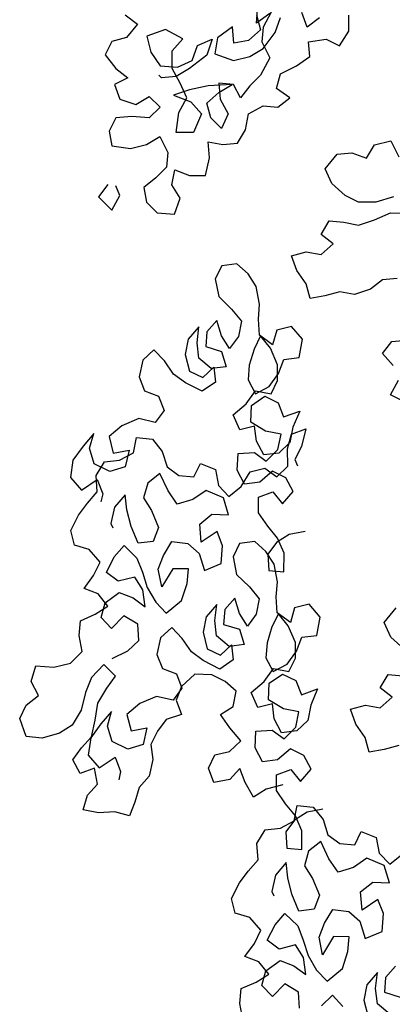
# Model space of a CAD drawing. Units: inches. Extents: x 1164 to 2132, y -2246 to -100.
# Drawn here: x 2055 to 2056, y -2159 to -2156 of the extents above; entities that cross this region are included whole.
import ezdxf

# ---------------------------------------------------------------- set-up
doc = ezdxf.new("R2010")
doc.units = ezdxf.units.IN
doc.header["$MEASUREMENT"] = 0
doc.layers.add('_SOMBRA', color=252, linetype='Continuous')

msp = doc.modelspace()

# ---------------------------------------------------------------- linework, layer by layer
at = {"layer": '_SOMBRA'}
for points in [[(2055.8927, -2156.1541), (2055.8728, -2156.1904), (2055.8695, -2156.2267), (2055.8892, -2156.2663), (2055.8661, -2156.3092), (2055.8397, -2156.3356), (2055.8166, -2156.3653), (2055.8001, -2156.3322), (2055.7638, -2156.3289), (2055.767, -2156.3685), (2055.7868, -2156.4048), (2055.7703, -2156.4411), (2055.7439, -2156.4147), (2055.734, -2156.3784), (2055.7638, -2156.352), (2055.7968, -2156.3322), (2055.7374, -2156.3355), (2055.6912, -2156.3453), (2055.6515, -2156.3585), (2055.6944, -2156.375), (2055.7208, -2156.4048), (2055.701, -2156.451), (2055.6581, -2156.4509), (2055.6647, -2156.4014), (2055.6845, -2156.3651), (2055.6681, -2156.3288), (2055.6483, -2156.2925), (2055.6483, -2156.2496), (2055.6748, -2156.2199), (2055.6319, -2156.1968), (2055.5857, -2156.2132), (2055.5955, -2156.2528), (2055.6186, -2156.2859), (2055.6615, -2156.2892), (2055.6978, -2156.2727), (2055.7111, -2156.2364), (2055.7474, -2156.22), (2055.7341, -2156.2596), (2055.6912, -2156.2925), (2055.6582, -2156.3123), (2055.6219, -2156.3156), (2055.6153, -2156.309)], [(2055.8893, -2156.1574), (2055.8563, -2156.1805), (2055.8597, -2156.1376)], [(2056.0115, -2156.1674), (2055.9817, -2156.1905), (2055.9686, -2156.1542)], [(2055.5329, -2156.1604), (2055.5626, -2156.1835), (2055.5362, -2156.2165), (2055.4999, -2156.2263), (2055.4833, -2156.2593), (2055.5097, -2156.2924), (2055.5394, -2156.3155), (2055.5064, -2156.332), (2055.5195, -2156.3683), (2055.5591, -2156.3815), (2055.5921, -2156.3617), (2055.6185, -2156.3882), (2055.5921, -2156.4145), (2055.5492, -2156.4112), (2055.5096, -2156.4145), (2055.493, -2156.4475), (2055.4996, -2156.4838), (2055.5458, -2156.4904), (2055.5854, -2156.4805), (2055.6184, -2156.4608), (2055.6382, -2156.5004), (2055.6349, -2156.5367), (2055.6085, -2156.5631), (2055.5787, -2156.5862), (2055.5853, -2156.6225), (2055.6117, -2156.6489), (2055.6546, -2156.6522), (2055.6678, -2156.6126), (2055.648, -2156.5796), (2055.6547, -2156.5433), (2055.691, -2156.5566), (2055.7306, -2156.5566), (2055.7405, -2156.5137), (2055.7372, -2156.4741), (2055.7735, -2156.4807), (2055.8098, -2156.4775), (2055.8297, -2156.4445), (2055.8363, -2156.4049), (2055.8726, -2156.3851), (2055.9089, -2156.3884), (2055.9387, -2156.3654), (2055.9057, -2156.3422), (2055.9156, -2156.3059), (2055.9552, -2156.2862), (2055.9883, -2156.2631), (2055.985, -2156.2268), (2056.0279, -2156.2202), (2056.0609, -2156.2368), (2056.084, -2156.2005), (2056.0841, -2156.1609)], [(2055.8563, -2156.1607), (2055.8662, -2156.197), (2055.8365, -2156.2234), (2055.8002, -2156.2299), (2055.7969, -2156.1903), (2055.7606, -2156.2167), (2055.7539, -2156.2563), (2055.8001, -2156.2728), (2055.8397, -2156.263), (2055.8728, -2156.2432), (2055.9025, -2156.2036), (2055.9157, -2156.1673)], [(2056.1939, -2156.6099), (2056.151, -2156.6231), (2056.1081, -2156.6231), (2056.0751, -2156.6065), (2056.0421, -2156.5768), (2056.0256, -2156.5405), (2056.0554, -2156.5042), (2056.0917, -2156.5009), (2056.128, -2156.5142), (2056.1478, -2156.4812), (2056.1874, -2156.4713), (2056.2072, -2156.5109)], [(2055.4896, -2156.5795), (2055.4665, -2156.6092), (2055.4995, -2156.6422), (2055.5193, -2156.6059), (2055.5094, -2156.5828)], [(2056.2036, -2156.8113), (2056.1673, -2156.8145), (2056.1376, -2156.8376), (2056.0979, -2156.8508), (2056.0616, -2156.8441), (2056.0253, -2156.854), (2055.989, -2156.8606), (2055.9792, -2156.8243), (2055.9561, -2156.7912), (2055.9429, -2156.7549), (2055.9792, -2156.7451), (2056.0155, -2156.7517), (2056.0453, -2156.7253), (2056.0156, -2156.7022), (2056.0354, -2156.6692), (2056.0717, -2156.6725), (2056.108, -2156.6792), (2056.1476, -2156.666), (2056.1872, -2156.6495), (2056.2301, -2156.6496)], [(2055.9762, -2157.4356), (2055.9371, -2157.4428), (2055.906, -2157.4626), (2055.8844, -2157.4919), (2055.8871, -2157.5321), (2055.9239, -2157.535), (2055.9246, -2157.4892), (2055.9082, -2157.4524), (2055.884, -2157.4223), (2055.8614, -2157.3894), (2055.8615, -2157.3509), (2055.8967, -2157.3374), (2055.9209, -2157.3675), (2055.947, -2157.337), (2055.929, -2157.303), (2055.8962, -2157.2871), (2055.8645, -2157.3141), (2055.8271, -2157.3186), (2055.8091, -2157.2846), (2055.8109, -2157.2433), (2055.8511, -2157.2405), (2055.8805, -2157.2621), (2055.9094, -2157.2333), (2055.9169, -2157.1954), (2055.879, -2157.188), (2055.8422, -2157.1658), (2055.844, -2157.1245), (2055.8769, -2157.1019), (2055.9097, -2157.1179), (2055.9232, -2157.153), (2055.9629, -2157.1384), (2055.9463, -2157.1785), (2055.9389, -2157.2164), (2055.9116, -2157.2424), (2055.8743, -2157.2468), (2055.8563, -2157.2128), (2055.8518, -2157.1754), (2055.8156, -2157.1844), (2055.7993, -2157.1476), (2055.831, -2157.1205), (2055.8543, -2157.0883), (2055.8922, -2157.0957), (2055.9082, -2157.063), (2055.9083, -2157.0245), (2055.8908, -2156.9831), (2055.8666, -2156.953), (2055.8506, -2156.9858), (2055.8387, -2157.0249), (2055.8357, -2157.0616), (2055.8537, -2157.0956), (2055.8878, -2157.0776), (2055.911, -2157.0454), (2055.9242, -2157.0109), (2055.9615, -2157.0065), (2055.9696, -2156.9613), (2055.9425, -2156.9295), (2055.9062, -2156.9384), (2055.896, -2156.9746), (2055.8638, -2156.9513), (2055.861, -2156.9112), (2055.864, -2156.8744), (2055.8556, -2156.8308), (2055.8359, -2156.7996), (2055.8082, -2156.7752), (2055.7708, -2156.7796), (2055.7549, -2156.8124), (2055.7633, -2156.856), (2055.7949, -2156.8866), (2055.8191, -2156.9167), (2055.8117, -2156.9546), (2055.7901, -2156.984), (2055.7704, -2156.9528), (2055.7586, -2156.9148), (2055.7342, -2156.9425), (2055.7312, -2156.9793), (2055.7703, -2156.9913), (2055.782, -2157.0292), (2055.7447, -2157.0337), (2055.7142, -2157.0075), (2055.7098, -2156.9702), (2055.7144, -2156.9306), (2055.6883, -2156.9611), (2055.6808, -2156.999), (2055.6909, -2157.0397), (2055.7237, -2157.0557), (2055.7509, -2157.0297), (2055.7553, -2157.0671), (2055.7224, -2157.0896), (2055.6812, -2157.0686), (2055.6518, -2157.047), (2055.6293, -2157.0141), (2055.6033, -2156.9869), (2055.5761, -2157.0128), (2055.5669, -2157.0536), (2055.5804, -2157.0887), (2055.6149, -2157.1018), (2055.6284, -2157.1369), (2055.6068, -2157.1663), (2055.566, -2157.1571), (2055.5247, -2157.1746), (2055.4929, -2157.2016), (2055.503, -2157.2424), (2055.5421, -2157.2352), (2055.5329, -2157.2759), (2055.4949, -2157.2877), (2055.4565, -2157.2683), (2055.4447, -2157.2304), (2055.455, -2157.1942), (2055.4289, -2157.2247), (2055.4039, -2157.2597), (2055.3976, -2157.3021), (2055.4246, -2157.3339), (2055.4638, -2157.3074), (2055.4773, -2157.3425), (2055.4727, -2157.3629)], [(2056.1935, -2157.0258), (2056.1671, -2156.9961), (2056.1902, -2156.9664), (2056.2266, -2156.9631)], [(2056.2198, -2157.1149), (2056.1868, -2157.0984), (2056.2067, -2157.0621)], [(2055.9213, -2158.0614), (2055.8805, -2158.0715), (2055.8494, -2158.0912), (2055.8285, -2158.0555), (2055.815, -2158.0204), (2055.7906, -2158.0481), (2055.7515, -2158.0553), (2055.738, -2158.0202), (2055.754, -2157.9874), (2055.7902, -2157.9785), (2055.8175, -2157.9525), (2055.7904, -2157.9207), (2055.7678, -2157.8878), (2055.799, -2157.8681), (2055.8065, -2157.8302), (2055.7788, -2157.8058), (2055.746, -2157.7899), (2055.7047, -2157.788), (2055.6712, -2157.818), (2055.6581, -2157.8524), (2055.6716, -2157.8876), (2055.6337, -2157.8994), (2055.6121, -2157.9287), (2055.5961, -2157.9615), (2055.6006, -2157.9989), (2055.5914, -2158.0396), (2055.567, -2158.0673), (2055.5567, -2158.1035), (2055.5436, -2158.138), (2055.5074, -2158.1277), (2055.4672, -2158.1304), (2055.4293, -2158.1229), (2055.4396, -2158.0867), (2055.464, -2158.0591), (2055.4567, -2158.02), (2055.4216, -2158.0335), (2055.4036, -2157.9995), (2055.4252, -2157.9701), (2055.4496, -2157.9424), (2055.4588, -2157.9017), (2055.4651, -2157.8593), (2055.4873, -2157.8226), (2055.5089, -2157.7932), (2055.4801, -2157.7642), (2055.4494, -2157.7959), (2055.4346, -2157.8332), (2055.4237, -2157.8767), (2055.4016, -2157.9134), (2055.3704, -2157.9332), (2055.3279, -2157.9461), (2055.2883, -2157.9414), (2055.2726, -2157.8973), (2055.2885, -2157.8645), (2055.3186, -2157.8402), (2055.3005, -2157.8062), (2055.3125, -2157.7672), (2055.3567, -2157.7707), (2055.3974, -2157.7606), (2055.4264, -2157.7318), (2055.4191, -2157.6928), (2055.4221, -2157.656), (2055.4589, -2157.6397), (2055.4901, -2157.6199), (2055.4658, -2157.5899), (2055.4313, -2157.5768), (2055.4546, -2157.5446), (2055.4706, -2157.5118), (2055.4435, -2157.48), (2055.4073, -2157.4697), (2055.3983, -2157.4335), (2055.4177, -2157.395), (2055.4393, -2157.3657), (2055.4637, -2157.338), (2055.461, -2157.2978), (2055.4814, -2157.2639), (2055.5188, -2157.2595), (2055.5528, -2157.2415), (2055.5603, -2157.2035), (2055.5999, -2157.2082), (2055.6241, -2157.2382), (2055.6359, -2157.2762), (2055.6653, -2157.2978), (2055.7021, -2157.3007), (2055.718, -2157.2679), (2055.7553, -2157.2827), (2055.7626, -2157.3218), (2055.7885, -2157.3491), (2055.8186, -2157.3248), (2055.8408, -2157.2881), (2055.877, -2157.2791), (2055.9064, -2157.3007), (2055.9336, -2157.2747), (2055.9326, -2157.2317), (2055.9429, -2157.1955), (2055.978, -2157.182), (2055.9671, -2157.2256), (2055.9512, -2157.2584), (2055.9574, -2157.2737)], [(2055.5005, -2157.7496), (2055.539, -2157.7304), (2055.5663, -2157.7045), (2055.5635, -2157.6643), (2055.5296, -2157.6438), (2055.499, -2157.6754), (2055.473, -2157.6482), (2055.4833, -2157.612), (2055.5179, -2157.5866), (2055.5524, -2157.5997), (2055.5818, -2157.6213), (2055.5762, -2157.5794), (2055.5565, -2157.5482), (2055.5157, -2157.5583), (2055.4863, -2157.5367), (2055.5057, -2157.4983), (2055.5301, -2157.4706), (2055.5617, -2157.5013), (2055.5752, -2157.5364), (2055.587, -2157.5743), (2055.6078, -2157.6101), (2055.6338, -2157.6373), (2055.6718, -2157.6063), (2055.6855, -2157.5644), (2055.6884, -2157.5276), (2055.6499, -2157.5275), (2055.6227, -2157.5727), (2055.6143, -2157.5291), (2055.6274, -2157.4947), (2055.6479, -2157.4607), (2055.6875, -2157.4654), (2055.7151, -2157.4898), (2055.728, -2157.5323), (2055.7694, -2157.5148), (2055.7729, -2157.4707), (2055.7594, -2157.4356), (2055.7203, -2157.4621), (2055.7165, -2157.4174), (2055.7465, -2157.3931), (2055.7878, -2157.3949), (2055.7749, -2157.3524), (2055.732, -2157.3342), (2055.6991, -2157.3567), (2055.6611, -2157.3685), (2055.6386, -2157.3356), (2055.6183, -2157.2926), (2055.5882, -2157.3168), (2055.578, -2157.353), (2055.5977, -2157.3842), (2055.6151, -2157.4256), (2055.602, -2157.4601), (2055.5646, -2157.4645), (2055.5472, -2157.4231), (2055.5371, -2157.3823), (2055.5327, -2157.345), (2055.5066, -2157.3755), (2055.4974, -2157.4162), (2055.5025, -2157.427)], [(2056.0202, -2158.1211), (2055.9811, -2158.1284), (2055.9499, -2158.1481), (2055.9284, -2158.1775), (2055.9311, -2158.2177), (2055.9679, -2158.2206), (2055.9686, -2158.1748), (2055.9522, -2158.1379), (2055.928, -2158.1079), (2055.9054, -2158.075), (2055.9055, -2158.0365), (2055.9407, -2158.023), (2055.9649, -2158.0531), (2055.991, -2158.0226), (2055.973, -2157.9886), (2055.9402, -2157.9726), (2055.9085, -2157.9997), (2055.8711, -2158.0041), (2055.8531, -2157.9701), (2055.8549, -2157.9288), (2055.8951, -2157.9261), (2055.9244, -2157.9477), (2055.9534, -2157.9189), (2055.9609, -2157.881), (2055.923, -2157.8735), (2055.8862, -2157.8514), (2055.888, -2157.81), (2055.9209, -2157.7875), (2055.9537, -2157.8034), (2055.9672, -2157.8386), (2056.0069, -2157.824), (2055.9903, -2157.8641), (2055.9829, -2157.902), (2055.9556, -2157.928), (2055.9183, -2157.9324), (2055.9002, -2157.8984), (2055.8958, -2157.861), (2055.8596, -2157.87), (2055.8433, -2157.8331), (2055.875, -2157.8061), (2055.8983, -2157.7739), (2055.9362, -2157.7813), (2055.9522, -2157.7485), (2055.9523, -2157.71), (2055.9348, -2157.6687), (2055.9106, -2157.6386), (2055.8946, -2157.6714), (2055.8826, -2157.7104), (2055.8797, -2157.7472), (2055.8977, -2157.7812), (2055.9317, -2157.7632), (2055.955, -2157.731), (2055.9681, -2157.6965), (2056.0055, -2157.6921), (2056.0136, -2157.6468), (2055.9865, -2157.615), (2055.9502, -2157.624), (2055.9399, -2157.6602), (2055.9077, -2157.6369), (2055.905, -2157.5967), (2055.9079, -2157.5599), (2055.8996, -2157.5163), (2055.8798, -2157.4851), (2055.8522, -2157.4607), (2055.8148, -2157.4652), (2055.7989, -2157.4979), (2055.8073, -2157.5415), (2055.8389, -2157.5722), (2055.8631, -2157.6023), (2055.8557, -2157.6402), (2055.8341, -2157.6695), (2055.8143, -2157.6384), (2055.8026, -2157.6004), (2055.7782, -2157.6281), (2055.7752, -2157.6649), (2055.8142, -2157.6768), (2055.826, -2157.7148), (2055.7887, -2157.7192), (2055.7582, -2157.6931), (2055.7537, -2157.6557), (2055.7584, -2157.6161), (2055.7323, -2157.6466), (2055.7248, -2157.6845), (2055.7349, -2157.7253), (2055.7677, -2157.7412), (2055.7949, -2157.7153), (2055.7993, -2157.7526), (2055.7664, -2157.7752), (2055.7252, -2157.7541), (2055.6958, -2157.7326), (2055.6732, -2157.6997), (2055.6473, -2157.6724), (2055.62, -2157.6984), (2055.6109, -2157.7391), (2055.6244, -2157.7742), (2055.6589, -2157.7874), (2055.6724, -2157.8225), (2055.6508, -2157.8519), (2055.61, -2157.8427), (2055.5687, -2157.8601), (2055.5369, -2157.8872), (2055.547, -2157.928), (2055.5861, -2157.9207), (2055.5769, -2157.9615), (2055.5389, -2157.9732), (2055.5005, -2157.9539), (2055.4887, -2157.9159), (2055.499, -2157.8798), (2055.4729, -2157.9102), (2055.4479, -2157.9453), (2055.4415, -2157.9877), (2055.4686, -2158.0195), (2055.5078, -2157.993), (2055.5212, -2158.0281), (2055.5167, -2158.0485)], [(2056.2206, -2157.7263), (2056.1877, -2157.6965), (2056.1712, -2157.6602), (2056.2009, -2157.6239)], [(2056.2072, -2157.9639), (2056.1709, -2157.9737), (2056.1346, -2157.9803), (2056.1247, -2157.944), (2056.1017, -2157.911), (2056.0885, -2157.8747), (2056.1248, -2157.8648), (2056.1611, -2157.8714), (2056.1908, -2157.845), (2056.1612, -2157.8219), (2056.181, -2157.7889), (2056.2173, -2157.7923)], [(2055.8229, -2158.64), (2055.8156, -2158.601), (2055.8186, -2158.5642), (2055.8554, -2158.5479), (2055.8866, -2158.5281), (2055.8623, -2158.4981), (2055.8278, -2158.485), (2055.8511, -2158.4528), (2055.8671, -2158.42), (2055.84, -2158.3882), (2055.8038, -2158.3779), (2055.7948, -2158.3417), (2055.8142, -2158.3032), (2055.8357, -2158.2739), (2055.8602, -2158.2462), (2055.8574, -2158.206), (2055.8779, -2158.1721), (2055.9153, -2158.1677), (2055.9493, -2158.1497), (2055.9567, -2158.1118), (2055.9964, -2158.1164), (2056.0206, -2158.1465), (2056.0324, -2158.1844), (2056.0618, -2158.206), (2056.0985, -2158.2089), (2056.1145, -2158.1761), (2056.1518, -2158.191), (2056.1591, -2158.23), (2056.185, -2158.2573), (2056.2151, -2158.233)], [(2055.9628, -2158.6127), (2055.96, -2158.5725), (2055.9261, -2158.552), (2055.8955, -2158.5836), (2055.8695, -2158.5564), (2055.8798, -2158.5202), (2055.9144, -2158.4948), (2055.9489, -2158.5079), (2055.9783, -2158.5295), (2055.9727, -2158.4876), (2055.953, -2158.4564), (2055.9122, -2158.4665), (2055.8828, -2158.4449), (2055.9022, -2158.4065), (2055.9266, -2158.3788), (2055.9582, -2158.4095), (2055.9717, -2158.4446), (2055.9835, -2158.4826), (2056.0043, -2158.5183), (2056.0303, -2158.5455), (2056.0683, -2158.5145), (2056.082, -2158.4726), (2056.0849, -2158.4359), (2056.0464, -2158.4357), (2056.0191, -2158.481), (2056.0108, -2158.4374), (2056.0239, -2158.4029), (2056.0443, -2158.369), (2056.084, -2158.3736), (2056.1116, -2158.398), (2056.1245, -2158.4405), (2056.1659, -2158.4231), (2056.1694, -2158.3789), (2056.1559, -2158.3438), (2056.1168, -2158.3703), (2056.1129, -2158.3256), (2056.143, -2158.3013), (2056.1843, -2158.3031), (2056.1714, -2158.2606), (2056.1285, -2158.2424), (2056.0956, -2158.265), (2056.0576, -2158.2767), (2056.0351, -2158.2438), (2056.0148, -2158.2008), (2055.9847, -2158.225), (2055.9745, -2158.2612), (2055.9942, -2158.2924), (2056.0116, -2158.3338), (2055.9985, -2158.3683), (2055.9611, -2158.3727), (2055.9437, -2158.3313), (2055.9336, -2158.2906), (2055.9292, -2158.2532), (2055.9031, -2158.2837), (2055.8939, -2158.3244), (2055.899, -2158.3352)], [(2056.1991, -2158.5086), (2056.1746, -2158.5363), (2056.1717, -2158.5731), (2056.2107, -2158.585)], [(2056.1851, -2158.6274), (2056.1547, -2158.6013), (2056.1502, -2158.5639), (2056.1549, -2158.5243), (2056.1287, -2158.5548), (2056.1213, -2158.5927), (2056.1314, -2158.6335)], [(2056.0697, -2158.6079), (2056.0438, -2158.5806), (2056.0165, -2158.6066)]]:
    msp.add_lwpolyline(points, dxfattribs=at)

doc.saveas('drawing.dxf')
